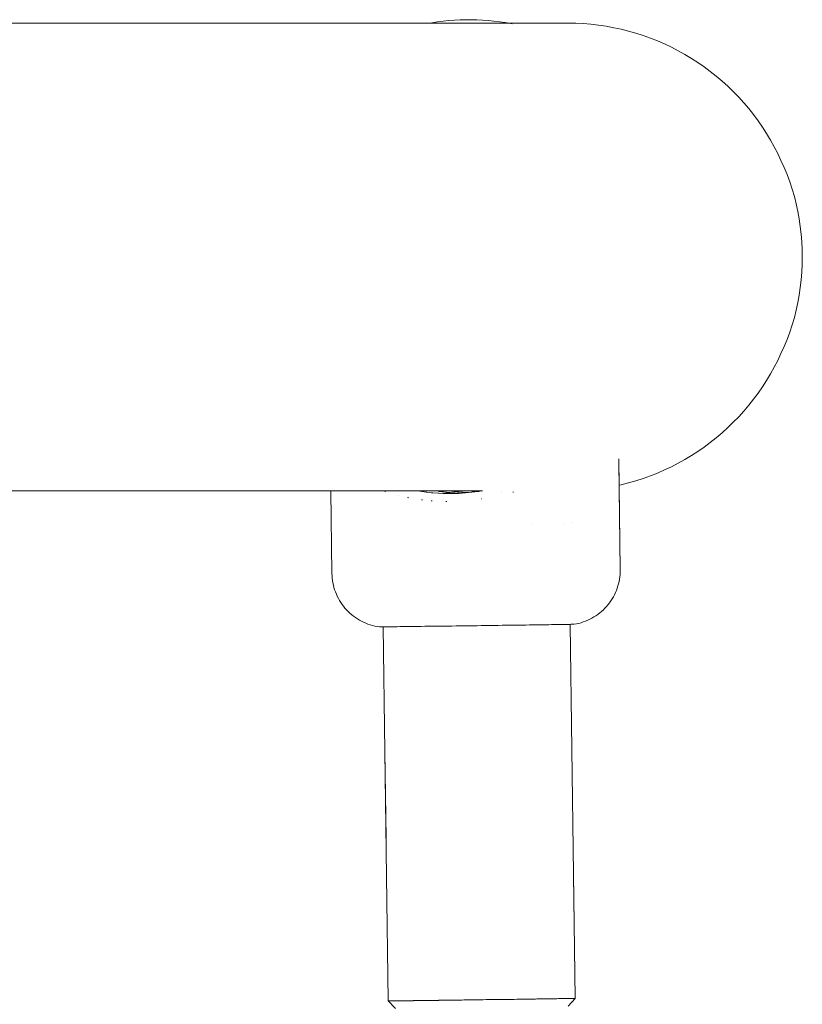
# Model space of a CAD drawing. Units: millimetres. Extents: x -3045 to 3053, y -1773 to 1781.
# Drawn here: x 1454 to 1554, y 158 to 284 of the extents above; entities that cross this region are included whole.
import ezdxf

# ---------------------------------------------------------------- set-up
doc = ezdxf.new("R2010")
doc.units = ezdxf.units.MM
for name, color, linetype, lineweight in [('EF-Climber-Component-Body_ frames', 7, 'Continuous', 5), ('EF-Rope Parts-Caps', 7, 'Continuous', 5), ('None', 7, 'Continuous', 5), ('Working-None', 7, 'Continuous', 5)]:
    doc.layers.add(name, color=color, linetype=linetype, lineweight=lineweight)

# ---------------------------------------------------------------- blocks, each defined once
blk = doc.blocks.new('Group')
at = {"layer": 'EF-Climber-Component-Body_ frames', "color": 7, "linetype": 'Continuous', "lineweight": 5, "transparency": 33554687}
for p, q in [((-1465.18, 324), (1575.49, 324)), ((1575.4, 324), (1575.49, 324)), ((1575.49, 324), (1576.47, 323.98)), ((1576.47, 323.98), (1577.45, 323.94)), ((1577.45, 323.94), (1578.43, 323.86)), ((1578.43, 323.86), (1579.41, 323.74)), ((1579.41, 323.74), (1580.38, 323.6)), ((1580.38, 323.6), (1581.35, 323.42)), ((1581.35, 323.42), (1582.3, 323.22)), ((1582.3, 323.22), (1583.26, 322.98)), ((1583.26, 322.98), (1584.2, 322.71)), ((1584.2, 322.71), (1585.14, 322.41)), ((1585.14, 322.41), (1586.06, 322.08)), ((1586.06, 322.08), (1586.97, 321.72)), ((1586.97, 321.72), (1587.87, 321.33)), ((1587.87, 321.33), (1588.76, 320.91)), ((1588.76, 320.91), (1589.63, 320.46)), ((1589.63, 320.46), (1590.49, 319.98)), ((1590.49, 319.98), (1591.33, 319.48)), ((1591.33, 319.48), (1592.16, 318.94)), ((1592.16, 318.94), (1592.97, 318.39)), ((1592.97, 318.39), (1593.75, 317.8)), ((1593.75, 317.8), (1594.52, 317.19)), ((1594.52, 317.19), (1595.27, 316.56)), ((1595.27, 316.56), (1596, 315.9)), ((1596, 315.9), (1596.7, 315.21)), ((1596.7, 315.21), (1597.39, 314.51)), ((1597.39, 314.51), (1598.05, 313.78)), ((1598.05, 313.78), (1598.68, 313.03)), ((1598.68, 313.03), (1599.29, 312.26)), ((1599.29, 312.26), (1599.88, 311.47)), ((1599.88, 311.47), (1600.44, 310.67)), ((1600.44, 310.67), (1600.97, 309.84)), ((1600.97, 309.84), (1601.47, 309)), ((1601.47, 309), (1601.95, 308.14)), ((1601.95, 308.14), (1602.4, 307.27)), ((1602.4, 307.27), (1602.82, 306.38)), ((1602.82, 306.38), (1603.21, 305.48)), ((1603.21, 305.48), (1603.63, 304.57)), ((1603.63, 304.57), (1603.97, 303.64)), ((1603.97, 303.64), (1604.27, 302.71)), ((1604.27, 302.71), (1604.54, 301.76)), ((1604.54, 301.76), (1604.77, 300.81)), ((1604.77, 300.81), (1604.98, 299.85)), ((1604.98, 299.85), (1605.16, 298.89)), ((1605.16, 298.89), (1605.3, 297.92)), ((1605.3, 297.92), (1605.41, 296.94)), ((1605.41, 296.94), (1605.49, 295.96)), ((1605.49, 295.96), (1605.54, 294.98)), ((1605.54, 294.98), (1605.56, 294)), ((1605.56, 294), (1605.54, 293.02)), ((1605.49, 292.04), (1605.41, 291.06)), ((1605.54, 293.02), (1605.49, 292.04)), ((1605.41, 291.06), (1605.3, 290.08)), ((1605.3, 290.08), (1605.16, 289.11)), ((1604.98, 288.15), (1604.77, 287.19)), ((1605.16, 289.11), (1604.98, 288.15)), ((1604.77, 287.19), (1604.54, 286.24)), ((1604.54, 286.24), (1604.27, 285.29)), ((1603.97, 284.36), (1603.63, 283.43)), ((1604.27, 285.29), (1603.97, 284.36)), ((1603.63, 283.43), (1603.21, 282.52)), ((1603.21, 282.52), (1602.82, 281.62)), ((1602.4, 280.73), (1601.95, 279.86)), ((1602.82, 281.62), (1602.4, 280.73)), ((1601.95, 279.86), (1601.47, 279)), ((1600.97, 278.16), (1600.44, 277.33)), ((1601.47, 279), (1600.97, 278.16)), ((1600.44, 277.33), (1599.88, 276.53)), ((1599.29, 275.74), (1598.68, 274.97)), ((1599.88, 276.53), (1599.29, 275.74)), ((1598.05, 274.22), (1597.39, 273.49)), ((1598.68, 274.97), (1598.05, 274.22)), ((1597.39, 273.49), (1596.7, 272.79)), ((1596, 272.1), (1595.27, 271.44)), ((1596.7, 272.79), (1596, 272.1)), ((1594.52, 270.81), (1593.75, 270.2)), ((1595.27, 271.44), (1594.52, 270.81)), ((1592.97, 269.61), (1592.16, 269.06)), ((1593.75, 270.2), (1592.97, 269.61)), ((1590.49, 268.02), (1589.63, 267.54)), ((1591.33, 268.52), (1590.49, 268.02)), ((1592.16, 269.06), (1591.33, 268.52)), ((1587.87, 266.67), (1586.97, 266.28)), ((1588.76, 267.09), (1587.87, 266.67)), ((1589.63, 267.54), (1588.76, 267.09)), ((1585.14, 265.59), (1584.2, 265.29)), ((1586.06, 265.92), (1585.14, 265.59)), ((1586.97, 266.28), (1586.06, 265.92)), ((1582.3, 264.78), (1582.04, 264.73)), ((1583.26, 265.02), (1582.3, 264.78)), ((1584.2, 265.29), (1583.26, 265.02)), ((1499.65, 264), (1564.51, 264))]:
    blk.add_line(p, q, dxfattribs=at)
at = {"layer": 'EF-Rope Parts-Caps', "color": 7, "linetype": 'Continuous', "lineweight": 5, "transparency": 33554687}
for p, q in [((1557.66, 324), (1558.02, 324.06)), ((1558.02, 324.06), (1558.73, 324.17)), ((1558.73, 324.17), (1559.46, 324.26)), ((1559.46, 324.26), (1560.18, 324.33)), ((1560.18, 324.33), (1560.9, 324.39)), ((1560.9, 324.39), (1561.63, 324.43)), ((1561.63, 324.43), (1562.35, 324.44)), ((1562.35, 324.44), (1563.08, 324.44)), ((1563.08, 324.44), (1563.8, 324.43)), ((1563.8, 324.43), (1564.53, 324.39)), ((1564.53, 324.39), (1565.25, 324.34)), ((1565.25, 324.34), (1565.98, 324.26)), ((1565.98, 324.26), (1566.7, 324.17)), ((1566.7, 324.17), (1567.41, 324.07)), ((1567.41, 324.07), (1568.13, 323.94)), ((1568.13, 323.94), (1568.32, 323.9))]:
    blk.add_line(p, q, dxfattribs=at)
at = {"layer": 'None', "color": 7, "linetype": 'Continuous', "lineweight": 5, "transparency": 33554687}
for p, q in [((1582.17, 253.88), (1581.99, 268.1)), ((1581.99, 268.08), (1582.17, 253.88)), ((1582.18, 253.88), (1582, 267.66)), ((1545.05, 264), (1545.19, 253.39)), ((1552.04, 263.91), (1551.98, 263.93)), ((1551.98, 263.93), (1552.04, 263.91)), ((1553.69, 263.42), (1553.67, 263.42)), ((1553.67, 263.42), (1553.69, 263.42)), ((1555.07, 263.11), (1554.89, 263.14)), ((1554.89, 263.14), (1555.07, 263.11)), ((1556.22, 264), (1556.51, 263.95)), ((1556.47, 263.95), (1556.51, 263.95)), ((1556.51, 263.95), (1557.28, 263.83)), ((1556.51, 263.95), (1556.63, 263.93)), ((1556.8, 262.83), (1556.68, 262.85)), ((1556.68, 262.85), (1556.8, 262.83)), ((1557.17, 263.85), (1557.28, 263.83)), ((1557.28, 263.83), (1558.08, 263.74)), ((1557.28, 263.83), (1557.38, 263.82)), ((1557.97, 263.75), (1558.08, 263.74)), ((1558.08, 263.74), (1558.89, 263.68)), ((1558.08, 263.74), (1558.15, 263.74)), ((1558.61, 264), (1558.64, 263.99)), ((1558.64, 263.99), (1558.67, 263.99)), ((1558.67, 263.99), (1558.8, 263.96)), ((1558.8, 263.96), (1558.83, 263.96)), ((1558.89, 263.68), (1558.81, 263.69)), ((1558.83, 263.96), (1558.96, 263.94)), ((1558.89, 263.68), (1559.72, 263.65)), ((1558.96, 263.94), (1558.96, 263.93)), ((1558.96, 263.93), (1558.99, 263.93)), ((1558.99, 263.93), (1559.14, 263.91)), ((1559.14, 263.91), (1559.15, 263.9)), ((1559.15, 263.9), (1559.32, 263.88)), ((1559.32, 263.88), (1559.33, 263.88)), ((1559.33, 263.88), (1559.51, 263.85)), ((1559.48, 263.66), (1559.72, 263.65)), ((1559.51, 263.85), (1559.69, 263.83)), ((1559.51, 263.85), (1559.51, 263.85)), ((1559.69, 263.83), (1559.71, 263.83)), ((1559.71, 263.83), (1559.88, 263.81)), ((1559.72, 263.65), (1560.57, 263.65)), ((1559.88, 263.81), (1559.91, 263.8)), ((1559.91, 263.8), (1559.92, 263.8)), ((1559.92, 263.8), (1560.08, 263.79)), ((1560.08, 263.79), (1560.12, 263.78)), ((1560.12, 263.78), (1560.29, 263.77)), ((1560.31, 263.99), (1560.26, 264)), ((1560.26, 264), (1560.31, 263.99)), ((1560.29, 263.77), (1560.34, 263.76)), ((1560.41, 263.98), (1560.31, 263.99)), ((1560.31, 263.99), (1560.41, 263.98)), ((1560.34, 263.76), (1560.5, 263.75)), ((1560.52, 263.97), (1560.41, 263.98)), ((1560.41, 263.98), (1560.52, 263.97)), ((1560.46, 263.65), (1560.57, 263.65)), ((1560.5, 263.75), (1560.57, 263.74)), ((1560.53, 263.97), (1560.52, 263.97)), ((1560.52, 263.97), (1560.53, 263.97)), ((1560.62, 263.96), (1560.53, 263.97)), ((1560.53, 263.97), (1560.62, 263.96)), ((1560.57, 263.74), (1560.72, 263.73)), ((1560.57, 263.65), (1561.41, 263.67)), ((1560.57, 263.65), (1560.57, 263.65)), ((1560.76, 263.94), (1560.62, 263.96)), ((1560.62, 263.96), (1560.76, 263.94)), ((1560.72, 263.73), (1560.8, 263.73)), ((1560.84, 263.93), (1560.76, 263.94)), ((1560.76, 263.94), (1560.84, 263.93)), ((1560.8, 263.73), (1560.93, 263.72)), ((1560.99, 263.91), (1560.84, 263.93)), ((1560.84, 263.93), (1560.99, 263.91)), ((1560.93, 263.72), (1560.94, 263.72)), ((1560.94, 263.72), (1561.03, 263.71)), ((1561.06, 263.91), (1560.99, 263.91)), ((1560.99, 263.91), (1561.06, 263.91)), ((1561.03, 263.71), (1561.16, 263.71)), ((1561.23, 263.89), (1561.06, 263.91)), ((1561.06, 263.91), (1561.23, 263.89)), ((1561.16, 263.71), (1561.27, 263.7)), ((1561.28, 263.88), (1561.23, 263.89)), ((1561.23, 263.89), (1561.28, 263.88)), ((1561.27, 263.7), (1561.39, 263.7)), ((1561.48, 263.86), (1561.28, 263.88)), ((1561.28, 263.88), (1561.48, 263.86)), ((1561.39, 263.7), (1561.52, 263.69)), ((1561.4, 263.67), (1561.42, 263.67)), ((1561.41, 263.67), (1562.27, 263.73)), ((1561.41, 263.67), (1561.54, 263.68)), ((1561.42, 263.67), (1561.47, 263.68)), ((1561.51, 263.86), (1561.48, 263.86)), ((1561.48, 263.86), (1561.51, 263.86)), ((1561.72, 263.84), (1561.51, 263.86)), ((1561.51, 263.86), (1561.72, 263.84)), ((1561.52, 263.69), (1561.61, 263.69)), ((1561.61, 263.69), (1561.68, 263.69)), ((1561.73, 263.84), (1561.72, 263.84)), ((1561.72, 263.84), (1561.73, 263.84)), ((1561.75, 263.84), (1561.73, 263.84)), ((1561.73, 263.84), (1561.75, 263.84)), ((1561.98, 263.82), (1561.75, 263.84)), ((1561.75, 263.84), (1561.98, 263.82)), ((1561.99, 263.82), (1561.98, 263.82)), ((1561.98, 263.82), (1561.99, 263.82)), ((1562.23, 263.8), (1561.99, 263.82)), ((1561.99, 263.82), (1562.23, 263.8)), ((1562.16, 263.72), (1562.22, 263.72)), ((1562.22, 263.72), (1562.27, 263.73)), ((1562.23, 263.8), (1562.23, 263.8)), ((1562.48, 263.78), (1562.23, 263.8)), ((1562.23, 263.8), (1562.48, 263.78)), ((1562.23, 263.8), (1562.23, 263.8)), ((1562.27, 263.73), (1563.12, 263.81)), ((1562.32, 263.73), (1562.27, 263.73)), ((1562.27, 263.73), (1562.32, 263.73)), ((1562.49, 263.78), (1562.48, 263.78)), ((1562.48, 263.78), (1562.49, 263.78)), ((1562.7, 263.77), (1562.49, 263.78)), ((1562.49, 263.78), (1562.7, 263.77)), ((1562.8, 264), (1562.94, 263.98)), ((1562.94, 263.98), (1562.8, 264)), ((1562.82, 264), (1563.11, 263.96)), ((1562.94, 263.98), (1563.13, 263.96)), ((1563.12, 263.81), (1563.96, 263.92)), ((1563.13, 263.96), (1563.53, 263.91)), ((1563.16, 263.96), (1563.76, 263.89)), ((1563.53, 263.91), (1563.75, 263.89)), ((1563.93, 263.92), (1563.96, 263.92)), ((1563.96, 263.92), (1564.46, 264)), ((1563.96, 263.92), (1564.02, 263.93)), ((1563.96, 263.92), (1564, 263.92)), ((1564.43, 262.97), (1564.39, 262.96)), ((1564.39, 262.96), (1564.43, 262.97)), ((1566.97, 263.88), (1566.97, 263.88)), ((1568.48, 263.83), (1568.4, 263.81)), ((1568.4, 263.81), (1568.48, 263.83)), ((1558.06, 262.71), (1557.9, 262.72)), ((1557.9, 262.72), (1558.06, 262.71)), ((1559.95, 262.64), (1559.82, 262.64)), ((1559.82, 262.64), (1559.95, 262.64)), ((1570.74, 259.81), (1570.74, 259.81)), ((1574.91, 259.86), (1574.91, 259.86)), ((1576.09, 259.87), (1576.09, 259.87)), ((1545.19, 253.39), (1545.2, 253.09)), ((1545.2, 253.09), (1545.22, 252.78)), ((1545.22, 252.78), (1545.26, 252.48)), ((1582.04, 252.38), (1582.09, 252.68)), ((1582.09, 252.68), (1582.14, 252.98)), ((1582.14, 252.98), (1582.16, 253.28)), ((1582.16, 253.28), (1582.18, 253.58)), ((1582.18, 253.58), (1582.18, 253.88)), ((1545.26, 252.48), (1545.31, 252.18)), ((1545.31, 252.18), (1545.37, 251.89)), ((1545.37, 251.89), (1545.44, 251.59)), ((1545.44, 251.59), (1545.53, 251.3)), ((1581.69, 251.22), (1581.8, 251.5)), ((1581.8, 251.5), (1581.89, 251.79)), ((1581.89, 251.79), (1581.97, 252.08)), ((1581.97, 252.08), (1582.04, 252.38)), ((1545.53, 251.3), (1545.63, 251.02)), ((1545.63, 251.02), (1545.75, 250.74)), ((1545.75, 250.74), (1545.87, 250.46)), ((1545.87, 250.46), (1546.01, 250.19)), ((1546.01, 250.19), (1546.15, 249.93)), ((1580.99, 249.88), (1581.15, 250.14)), ((1581.15, 250.14), (1581.31, 250.4)), ((1581.31, 250.4), (1581.45, 250.67)), ((1581.45, 250.67), (1581.58, 250.94)), ((1581.58, 250.94), (1581.69, 251.22)), ((1546.15, 249.93), (1546.31, 249.67)), ((1546.31, 249.67), (1546.48, 249.42)), ((1546.48, 249.42), (1546.67, 249.18)), ((1546.67, 249.18), (1546.86, 248.94)), ((1546.86, 248.94), (1547.06, 248.72)), ((1580.02, 248.73), (1580.23, 248.94)), ((1580.23, 248.94), (1580.44, 249.16)), ((1580.44, 249.16), (1580.63, 249.39)), ((1580.63, 249.39), (1580.82, 249.63)), ((1580.82, 249.63), (1580.99, 249.88)), ((1547.06, 248.72), (1547.27, 248.5)), ((1547.27, 248.5), (1547.49, 248.29)), ((1547.49, 248.29), (1547.72, 248.09)), ((1547.72, 248.09), (1547.95, 247.9)), ((1547.95, 247.9), (1548.2, 247.73)), ((1548.2, 247.73), (1548.45, 247.56)), ((1578.29, 247.52), (1578.56, 247.66)), ((1578.56, 247.66), (1578.82, 247.81)), ((1578.82, 247.81), (1579.07, 247.97)), ((1579.07, 247.97), (1579.32, 248.14)), ((1579.32, 248.14), (1579.56, 248.33)), ((1579.56, 248.33), (1579.79, 248.52)), ((1579.79, 248.52), (1580.02, 248.73)), ((1548.45, 247.56), (1548.71, 247.4)), ((1548.71, 247.4), (1548.98, 247.26)), ((1548.98, 247.26), (1549.25, 247.13)), ((1549.25, 247.13), (1549.53, 247.01)), ((1549.53, 247.01), (1549.81, 246.9)), ((1549.81, 246.9), (1550.1, 246.8)), ((1550.1, 246.8), (1550.39, 246.72)), ((1550.39, 246.72), (1550.68, 246.64)), ((1550.68, 246.64), (1550.98, 246.59)), ((1550.98, 246.59), (1551.28, 246.54)), ((1551.28, 246.54), (1551.29, 246.54)), ((1551.29, 246.54), (1551.33, 246.54)), ((1551.33, 246.54), (1551.39, 246.54)), ((1551.39, 246.54), (1551.48, 246.54)), ((1551.48, 246.54), (1551.58, 246.54)), ((1551.58, 246.54), (1551.72, 246.54)), ((1551.72, 246.54), (1551.87, 246.54)), ((1551.78, 246.54), (1551.99, 230.55)), ((1551.87, 246.54), (1552.05, 246.55)), ((1552.05, 246.55), (1552.25, 246.55)), ((1552.25, 246.55), (1552.47, 246.55)), ((1552.47, 246.55), (1552.71, 246.55)), ((1552.71, 246.55), (1552.97, 246.56)), ((1552.97, 246.56), (1553.26, 246.56)), ((1553.26, 246.56), (1553.56, 246.56)), ((1553.56, 246.56), (1553.89, 246.57)), ((1553.89, 246.57), (1554.23, 246.57)), ((1554.23, 246.57), (1554.59, 246.57)), ((1554.59, 246.57), (1554.97, 246.58)), ((1554.97, 246.58), (1555.36, 246.58)), ((1555.36, 246.58), (1555.78, 246.59)), ((1555.78, 246.59), (1556.2, 246.59)), ((1556.2, 246.59), (1556.64, 246.6)), ((1556.64, 246.6), (1557.1, 246.61)), ((1557.1, 246.61), (1557.56, 246.61)), ((1557.56, 246.61), (1558.04, 246.62)), ((1558.04, 246.62), (1558.53, 246.62)), ((1558.53, 246.62), (1559.03, 246.63)), ((1559.03, 246.63), (1559.54, 246.64)), ((1559.54, 246.64), (1560.06, 246.64)), ((1560.06, 246.64), (1560.58, 246.65)), ((1560.58, 246.65), (1561.11, 246.66)), ((1561.11, 246.66), (1561.65, 246.66)), ((1561.65, 246.66), (1562.19, 246.67)), ((1562.19, 246.67), (1562.73, 246.68)), ((1562.73, 246.68), (1563.27, 246.69)), ((1563.27, 246.69), (1563.82, 246.69)), ((1563.82, 246.69), (1564.36, 246.7)), ((1564.36, 246.7), (1564.91, 246.71)), ((1564.91, 246.71), (1565.45, 246.72)), ((1565.45, 246.72), (1565.99, 246.72)), ((1565.99, 246.72), (1566.52, 246.73)), ((1566.52, 246.73), (1567.05, 246.74)), ((1567.05, 246.74), (1567.58, 246.74)), ((1567.58, 246.74), (1568.09, 246.75)), ((1568.09, 246.75), (1568.6, 246.76)), ((1568.6, 246.76), (1569.1, 246.77)), ((1569.1, 246.77), (1569.59, 246.77)), ((1569.59, 246.77), (1570.06, 246.78)), ((1570.06, 246.78), (1570.53, 246.79)), ((1570.53, 246.79), (1570.98, 246.79)), ((1570.98, 246.79), (1571.42, 246.8)), ((1571.42, 246.8), (1571.84, 246.8)), ((1571.84, 246.8), (1572.25, 246.81)), ((1572.25, 246.81), (1572.64, 246.82)), ((1572.64, 246.82), (1573.02, 246.82)), ((1573.02, 246.82), (1573.38, 246.83)), ((1573.38, 246.83), (1573.72, 246.83)), ((1573.72, 246.83), (1574.04, 246.84)), ((1574.04, 246.84), (1574.34, 246.84)), ((1574.34, 246.84), (1574.62, 246.85)), ((1574.62, 246.85), (1574.88, 246.85)), ((1574.88, 246.85), (1575.12, 246.85)), ((1575.12, 246.85), (1575.34, 246.86)), ((1575.34, 246.86), (1575.54, 246.86)), ((1575.54, 246.86), (1575.71, 246.86)), ((1575.71, 246.86), (1575.86, 246.87)), ((1575.99, 230.87), (1575.78, 246.86)), ((1575.86, 246.87), (1575.99, 246.87)), ((1575.99, 246.87), (1576.09, 246.87)), ((1576.09, 246.87), (1576.17, 246.87)), ((1576.17, 246.87), (1576.23, 246.87)), ((1576.23, 246.87), (1576.27, 246.87)), ((1576.27, 246.87), (1576.28, 246.87)), ((1576.28, 246.87), (1576.57, 246.93)), ((1576.57, 246.93), (1576.87, 246.99)), ((1576.87, 246.99), (1577.16, 247.07)), ((1577.16, 247.07), (1577.45, 247.17)), ((1577.45, 247.17), (1577.73, 247.27)), ((1577.73, 247.27), (1578.01, 247.39)), ((1578.01, 247.39), (1578.29, 247.52)), ((1551.99, 230.55), (1552.42, 198.55)), ((1552.42, 198.55), (1551.99, 230.55)), ((1551.99, 230.55), (1552.14, 219.44)), ((1576.42, 198.87), (1575.99, 230.87)), ((1576.42, 198.87), (1576.2, 214.75)), ((1552.42, 198.55), (1553.36, 197.56)), ((1552.43, 198.55), (1552.42, 198.55)), ((1552.42, 198.55), (1552.43, 198.55)), ((1552.43, 198.55), (1552.43, 198.55)), ((1552.46, 198.55), (1552.43, 198.55)), ((1552.43, 198.55), (1552.46, 198.55)), ((1552.43, 198.55), (1552.43, 198.55)), ((1552.47, 198.55), (1552.46, 198.55)), ((1552.46, 198.55), (1552.47, 198.55)), ((1552.51, 198.55), (1552.47, 198.55)), ((1552.47, 198.55), (1552.51, 198.55)), ((1552.53, 198.55), (1552.51, 198.55)), ((1552.51, 198.55), (1552.53, 198.55)), ((1552.58, 198.55), (1552.53, 198.55)), ((1552.53, 198.55), (1552.58, 198.55)), ((1552.61, 198.55), (1552.58, 198.55)), ((1552.58, 198.55), (1552.61, 198.55)), ((1552.67, 198.55), (1552.61, 198.55)), ((1552.61, 198.55), (1552.67, 198.55)), ((1552.71, 198.55), (1552.67, 198.55)), ((1552.67, 198.55), (1552.71, 198.55)), ((1552.78, 198.55), (1552.71, 198.55)), ((1552.71, 198.55), (1552.78, 198.55)), ((1552.84, 198.55), (1552.78, 198.55)), ((1552.78, 198.55), (1552.84, 198.55)), ((1552.92, 198.55), (1552.84, 198.55)), ((1552.84, 198.55), (1552.92, 198.55)), ((1552.99, 198.55), (1552.92, 198.55)), ((1552.92, 198.55), (1552.99, 198.55)), ((1553.07, 198.56), (1552.99, 198.55)), ((1552.99, 198.55), (1553.07, 198.56)), ((1553.16, 198.56), (1553.07, 198.56)), ((1553.07, 198.56), (1553.16, 198.56)), ((1553.25, 198.56), (1553.16, 198.56)), ((1553.16, 198.56), (1553.25, 198.56)), ((1553.35, 198.56), (1553.25, 198.56)), ((1553.25, 198.56), (1553.35, 198.56)), ((1553.44, 198.56), (1553.35, 198.56)), ((1553.35, 198.56), (1553.44, 198.56)), ((1553.56, 198.56), (1553.44, 198.56)), ((1553.44, 198.56), (1553.56, 198.56)), ((1553.66, 198.56), (1553.56, 198.56)), ((1553.56, 198.56), (1553.66, 198.56)), ((1553.79, 198.56), (1553.66, 198.56)), ((1553.66, 198.56), (1553.79, 198.56)), ((1553.89, 198.56), (1553.79, 198.56)), ((1553.79, 198.56), (1553.89, 198.56)), ((1554.05, 198.57), (1553.89, 198.56)), ((1553.89, 198.56), (1554.05, 198.57)), ((1554.14, 198.57), (1554.05, 198.57)), ((1554.05, 198.57), (1554.14, 198.57)), ((1554.32, 198.57), (1554.14, 198.57)), ((1554.14, 198.57), (1554.32, 198.57)), ((1554.41, 198.57), (1554.32, 198.57)), ((1554.32, 198.57), (1554.41, 198.57)), ((1554.61, 198.57), (1554.41, 198.57)), ((1554.41, 198.57), (1554.61, 198.57)), ((1554.7, 198.57), (1554.61, 198.57)), ((1554.61, 198.57), (1554.7, 198.57)), ((1554.92, 198.58), (1554.7, 198.57)), ((1554.7, 198.57), (1554.92, 198.58)), ((1555, 198.58), (1554.92, 198.58)), ((1554.92, 198.58), (1555, 198.58)), ((1555.25, 198.58), (1555, 198.58)), ((1555, 198.58), (1555.25, 198.58)), ((1555.33, 198.58), (1555.25, 198.58)), ((1555.25, 198.58), (1555.33, 198.58)), ((1555.6, 198.58), (1555.33, 198.58)), ((1555.33, 198.58), (1555.6, 198.58)), ((1555.66, 198.59), (1555.6, 198.58)), ((1555.6, 198.58), (1555.66, 198.59)), ((1555.96, 198.59), (1555.66, 198.59)), ((1555.66, 198.59), (1555.96, 198.59)), ((1556.01, 198.59), (1555.96, 198.59)), ((1555.96, 198.59), (1556.01, 198.59)), ((1556.34, 198.59), (1556.01, 198.59)), ((1556.01, 198.59), (1556.34, 198.59)), ((1556.38, 198.59), (1556.34, 198.59)), ((1556.34, 198.59), (1556.38, 198.59)), ((1556.74, 198.6), (1556.38, 198.59)), ((1556.38, 198.59), (1556.74, 198.6)), ((1556.76, 198.6), (1556.74, 198.6)), ((1556.74, 198.6), (1556.76, 198.6)), ((1557.15, 198.6), (1556.76, 198.6)), ((1556.76, 198.6), (1557.15, 198.6)), ((1557.16, 198.6), (1557.15, 198.6)), ((1557.15, 198.6), (1557.16, 198.6)), ((1557.56, 198.61), (1557.16, 198.6)), ((1557.16, 198.6), (1557.56, 198.61)), ((1557.57, 198.61), (1557.56, 198.61)), ((1557.56, 198.61), (1557.57, 198.61)), ((1557.98, 198.61), (1557.57, 198.61)), ((1557.57, 198.61), (1557.98, 198.61)), ((1558.01, 198.61), (1557.98, 198.61)), ((1557.98, 198.61), (1558.01, 198.61)), ((1558.41, 198.62), (1558.01, 198.61)), ((1558.01, 198.61), (1558.41, 198.62)), ((1558.45, 198.62), (1558.41, 198.62)), ((1558.41, 198.62), (1558.45, 198.62)), ((1558.85, 198.62), (1558.45, 198.62)), ((1558.45, 198.62), (1558.85, 198.62)), ((1558.91, 198.63), (1558.85, 198.62)), ((1558.85, 198.62), (1558.91, 198.63)), ((1559.3, 198.63), (1558.91, 198.63)), ((1558.91, 198.63), (1559.3, 198.63)), ((1559.38, 198.63), (1559.3, 198.63)), ((1559.3, 198.63), (1559.38, 198.63)), ((1559.75, 198.64), (1559.38, 198.63)), ((1559.38, 198.63), (1559.75, 198.64)), ((1559.86, 198.64), (1559.75, 198.64)), ((1559.75, 198.64), (1559.86, 198.64)), ((1560.22, 198.64), (1559.86, 198.64)), ((1559.86, 198.64), (1560.22, 198.64)), ((1560.35, 198.64), (1560.22, 198.64)), ((1560.22, 198.64), (1560.35, 198.64)), ((1560.69, 198.65), (1560.35, 198.64)), ((1560.35, 198.64), (1560.69, 198.65)), ((1560.85, 198.65), (1560.69, 198.65)), ((1560.69, 198.65), (1560.85, 198.65)), ((1561.16, 198.65), (1560.85, 198.65)), ((1560.85, 198.65), (1561.16, 198.65)), ((1561.35, 198.66), (1561.16, 198.65)), ((1561.16, 198.65), (1561.35, 198.66)), ((1561.65, 198.66), (1561.35, 198.66)), ((1561.35, 198.66), (1561.65, 198.66)), ((1561.86, 198.66), (1561.65, 198.66)), ((1561.65, 198.66), (1561.86, 198.66)), ((1562.13, 198.67), (1561.86, 198.66)), ((1561.86, 198.66), (1562.13, 198.67)), ((1562.38, 198.67), (1562.13, 198.67)), ((1562.13, 198.67), (1562.38, 198.67)), ((1562.62, 198.67), (1562.38, 198.67)), ((1562.38, 198.67), (1562.62, 198.67)), ((1562.89, 198.68), (1562.62, 198.67)), ((1562.62, 198.67), (1562.89, 198.68)), ((1563.11, 198.68), (1562.89, 198.68)), ((1562.89, 198.68), (1563.11, 198.68)), ((1563.41, 198.68), (1563.11, 198.68)), ((1563.11, 198.68), (1563.41, 198.68)), ((1563.61, 198.69), (1563.41, 198.68)), ((1563.41, 198.68), (1563.61, 198.69)), ((1563.94, 198.69), (1563.61, 198.69)), ((1563.61, 198.69), (1563.94, 198.69)), ((1564.1, 198.69), (1563.94, 198.69)), ((1563.94, 198.69), (1564.1, 198.69)), ((1564.46, 198.7), (1564.1, 198.69)), ((1564.1, 198.69), (1564.46, 198.7)), ((1564.6, 198.7), (1564.46, 198.7)), ((1564.46, 198.7), (1564.6, 198.7)), ((1564.98, 198.71), (1564.6, 198.7)), ((1564.6, 198.7), (1564.98, 198.71)), ((1565.09, 198.71), (1564.98, 198.71)), ((1564.98, 198.71), (1565.09, 198.71)), ((1565.5, 198.71), (1565.09, 198.71)), ((1565.09, 198.71), (1565.5, 198.71)), ((1565.59, 198.71), (1565.5, 198.71)), ((1565.5, 198.71), (1565.59, 198.71)), ((1566.03, 198.72), (1565.59, 198.71)), ((1565.59, 198.71), (1566.03, 198.72)), ((1566.08, 198.72), (1566.03, 198.72)), ((1566.03, 198.72), (1566.08, 198.72)), ((1566.54, 198.73), (1566.08, 198.72)), ((1566.08, 198.72), (1566.54, 198.73)), ((1566.56, 198.73), (1566.54, 198.73)), ((1566.54, 198.73), (1566.56, 198.73)), ((1567.05, 198.73), (1566.56, 198.73)), ((1566.56, 198.73), (1567.05, 198.73)), ((1567.06, 198.73), (1567.05, 198.73)), ((1567.05, 198.73), (1567.06, 198.73)), ((1567.53, 198.74), (1567.06, 198.73)), ((1567.06, 198.73), (1567.53, 198.74)), ((1567.56, 198.74), (1567.53, 198.74)), ((1567.53, 198.74), (1567.56, 198.74)), ((1568, 198.75), (1567.56, 198.74)), ((1567.56, 198.74), (1568, 198.75)), ((1568.07, 198.75), (1568, 198.75)), ((1568, 198.75), (1568.07, 198.75)), ((1568.47, 198.75), (1568.07, 198.75)), ((1568.07, 198.75), (1568.47, 198.75)), ((1568.56, 198.75), (1568.47, 198.75)), ((1568.47, 198.75), (1568.56, 198.75)), ((1568.93, 198.76), (1568.56, 198.75)), ((1568.56, 198.75), (1568.93, 198.76)), ((1569.05, 198.76), (1568.93, 198.76)), ((1568.93, 198.76), (1569.05, 198.76)), ((1569.38, 198.77), (1569.05, 198.76)), ((1569.05, 198.76), (1569.38, 198.77)), ((1569.53, 198.77), (1569.38, 198.77)), ((1569.38, 198.77), (1569.53, 198.77)), ((1569.82, 198.77), (1569.53, 198.77)), ((1569.53, 198.77), (1569.82, 198.77)), ((1570, 198.77), (1569.82, 198.77)), ((1569.82, 198.77), (1570, 198.77)), ((1570.25, 198.78), (1570, 198.77)), ((1570, 198.77), (1570.25, 198.78)), ((1570.45, 198.78), (1570.25, 198.78)), ((1570.25, 198.78), (1570.45, 198.78)), ((1570.68, 198.78), (1570.45, 198.78)), ((1570.45, 198.78), (1570.68, 198.78)), ((1570.9, 198.79), (1570.68, 198.78)), ((1570.68, 198.78), (1570.9, 198.79)), ((1571.09, 198.79), (1570.9, 198.79)), ((1570.9, 198.79), (1571.09, 198.79)), ((1571.33, 198.79), (1571.09, 198.79)), ((1571.09, 198.79), (1571.33, 198.79)), ((1571.49, 198.8), (1571.33, 198.79)), ((1571.33, 198.79), (1571.49, 198.8)), ((1571.76, 198.8), (1571.49, 198.8)), ((1571.49, 198.8), (1571.76, 198.8)), ((1571.88, 198.8), (1571.76, 198.8)), ((1571.76, 198.8), (1571.88, 198.8)), ((1572.16, 198.8), (1571.88, 198.8)), ((1571.88, 198.8), (1572.16, 198.8)), ((1572.26, 198.81), (1572.16, 198.8)), ((1572.16, 198.8), (1572.26, 198.81)), ((1572.56, 198.81), (1572.26, 198.81)), ((1572.26, 198.81), (1572.56, 198.81)), ((1572.62, 198.81), (1572.56, 198.81)), ((1572.56, 198.81), (1572.62, 198.81)), ((1572.74, 198.81), (1572.62, 198.81)), ((1572.62, 198.81), (1572.74, 198.81)), ((1572.93, 198.82), (1572.74, 198.81)), ((1572.74, 198.81), (1572.93, 198.82)), ((1573.09, 198.82), (1572.93, 198.82)), ((1572.93, 198.82), (1573.09, 198.82)), ((1573.29, 198.82), (1573.09, 198.82)), ((1573.09, 198.82), (1573.29, 198.82)), ((1573.42, 198.82), (1573.29, 198.82)), ((1573.29, 198.82), (1573.42, 198.82)), ((1573.64, 198.83), (1573.42, 198.82)), ((1573.42, 198.82), (1573.64, 198.83)), ((1573.73, 198.83), (1573.64, 198.83)), ((1573.64, 198.83), (1573.73, 198.83)), ((1573.96, 198.83), (1573.73, 198.83)), ((1573.73, 198.83), (1573.96, 198.83)), ((1574.03, 198.83), (1573.96, 198.83)), ((1573.96, 198.83), (1574.03, 198.83)), ((1574.27, 198.84), (1574.03, 198.83)), ((1574.03, 198.83), (1574.27, 198.84)), ((1574.31, 198.84), (1574.27, 198.84)), ((1574.27, 198.84), (1574.31, 198.84)), ((1574.56, 198.84), (1574.31, 198.84)), ((1574.31, 198.84), (1574.56, 198.84)), ((1574.58, 198.84), (1574.56, 198.84)), ((1574.56, 198.84), (1574.58, 198.84)), ((1574.83, 198.84), (1574.58, 198.84)), ((1574.58, 198.84), (1574.83, 198.84)), ((1575.06, 198.85), (1574.83, 198.84)), ((1574.83, 198.84), (1575.06, 198.85)), ((1574.83, 198.84), (1574.83, 198.84)), ((1574.83, 198.84), (1574.83, 198.84)), ((1575.08, 198.85), (1575.06, 198.85)), ((1575.06, 198.85), (1575.08, 198.85)), ((1575.27, 198.85), (1575.08, 198.85)), ((1575.08, 198.85), (1575.27, 198.85)), ((1575.31, 198.85), (1575.27, 198.85)), ((1575.27, 198.85), (1575.31, 198.85)), ((1575.47, 198.85), (1575.31, 198.85)), ((1575.31, 198.85), (1575.47, 198.85)), ((1575.52, 198.85), (1575.47, 198.85)), ((1575.47, 198.85), (1575.52, 198.85)), ((1575.51, 197.86), (1576.42, 198.87)), ((1575.65, 198.86), (1575.52, 198.85)), ((1575.52, 198.85), (1575.65, 198.86)), ((1575.71, 198.86), (1575.65, 198.86)), ((1575.65, 198.86), (1575.71, 198.86)), ((1575.81, 198.86), (1575.71, 198.86)), ((1575.71, 198.86), (1575.81, 198.86)), ((1575.87, 198.86), (1575.81, 198.86)), ((1575.81, 198.86), (1575.87, 198.86)), ((1575.95, 198.86), (1575.87, 198.86)), ((1575.87, 198.86), (1575.95, 198.86)), ((1576.02, 198.86), (1575.95, 198.86)), ((1575.95, 198.86), (1576.02, 198.86)), ((1576.07, 198.86), (1576.02, 198.86)), ((1576.02, 198.86), (1576.07, 198.86)), ((1576.14, 198.87), (1576.07, 198.86)), ((1576.07, 198.86), (1576.14, 198.87)), ((1576.18, 198.87), (1576.14, 198.87)), ((1576.14, 198.87), (1576.18, 198.87)), ((1576.24, 198.87), (1576.18, 198.87)), ((1576.18, 198.87), (1576.24, 198.87)), ((1576.31, 198.87), (1576.24, 198.87)), ((1576.24, 198.87), (1576.31, 198.87)), ((1576.32, 198.87), (1576.31, 198.87)), ((1576.31, 198.87), (1576.32, 198.87)), ((1576.37, 198.87), (1576.32, 198.87)), ((1576.32, 198.87), (1576.37, 198.87)), ((1576.38, 198.87), (1576.37, 198.87)), ((1576.37, 198.87), (1576.38, 198.87)), ((1576.4, 198.87), (1576.38, 198.87)), ((1576.38, 198.87), (1576.4, 198.87)), ((1576.41, 198.87), (1576.4, 198.87)), ((1576.4, 198.87), (1576.41, 198.87)), ((1576.42, 198.87), (1576.41, 198.87)), ((1576.41, 198.87), (1576.42, 198.87)), ((1576.42, 198.87), (1576.42, 198.87)), ((1576.42, 198.87), (1576.42, 198.87))]:
    blk.add_line(p, q, dxfattribs=at)

msp = doc.modelspace()

# ---------------------------------------------------------------- block references
at = {"layer": 'Working-None'}
msp.add_blockref('Group', (-51.37, -40), dxfattribs=at)

doc.saveas('drawing.dxf')
